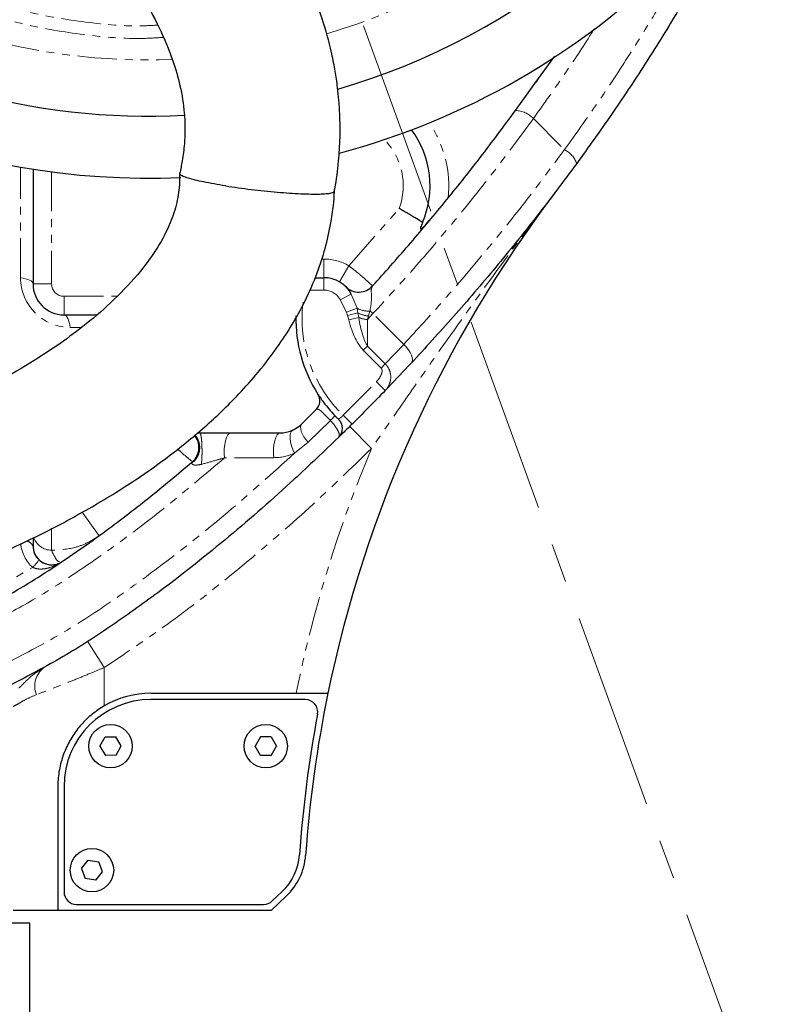
# Model space of a CAD drawing. Units: inches. Extents: x 0 to 11908, y 0 to 6720.
# Drawn here: x 2074 to 2197, y 3169 to 3328 of the extents above; entities that cross this region are included whole.
import ezdxf

# ---------------------------------------------------------------- set-up
doc = ezdxf.new("R2010")
doc.units = ezdxf.units.IN
doc.header["$MEASUREMENT"] = 0
doc.linetypes.add('CENTER', pattern=[50.8, 31.75, -6.35, 6.35, -6.35])
doc.linetypes.add('PHANTOM', pattern=[12.7, 6.35, -1.27, 1.27, -1.27, 1.27, -1.27])
doc.styles.add('宋体-标注', font='txt')
doc.dimstyles.new('ERORT2024$0', dxfattribs={"dimscale": 36, "dimtxt": 2.5, "dimasz": 1.5, "dimexe": 0.18, "dimexo": 0.0625, "dimgap": 0.5, "dimtad": 1, "dimdsep": 46, "dimtxsty": '宋体-标注', "dimcen": 1, "dimadec": 0, "dimazin": 0, "dimtfac": 1, "dimtdec": 4, "dimtmove": 0, "dimatfit": 1, "dimfxl": 1, "dimtolj": 1, "dimtzin": 0, "dimarcsym": 0})
doc.dimstyles.new('ERORT2024$2', dxfattribs={"dimscale": 36, "dimtxt": 2.5, "dimasz": 1.5, "dimexe": 0.18, "dimexo": 0.0625, "dimgap": 0.5, "dimtad": 1, "dimtih": 1, "dimtoh": 1, "dimdsep": 46, "dimtxsty": '宋体-标注', "dimcen": 1, "dimadec": 0, "dimazin": 0, "dimtfac": 1, "dimtdec": 4, "dimtix": 1, "dimtmove": 0, "dimatfit": 0, "dimfxl": 1, "dimtolj": 1, "dimtzin": 0, "dimarcsym": 0})

# ---------------------------------------------------------------- blocks, each defined once
blk = doc.blocks.new('*D271')
at = {"color": 0, "linetype": 'Continuous', "lineweight": -2}
for start, end in [(41.0887, 79.461), (300.539, 13.217)]:
    blk.add_arc((2094.3, 3422.11), 293.99, start, end, dxfattribs=at)
at = {"color": 0}
for points in [[(2148.9, 3720.1), (2147.25, 3702.17), (2094.3, 3716.1)], [(2239.84, 3177.04), (2247.53, 3160.76), (2194.85, 3145.85)]]:
    blk.add_solid(points, dxfattribs=at)
at = {"layer": 'Defpoints', "color": 0}
for p in [(2094.3, 4272.11), (2094.3, 3422.11), (2094.3, 3422.11), (2375.94, 3337.79), (2385.02, 2623.37)]:
    blk.add_point(p, dxfattribs=at)
at = {"color": 0, "lineweight": 18, "insert": (2245.25, 3597.32), "char_height": 90, "attachment_point": 1, "style": '宋体-标注'}
blk.add_mtext('\\A1;160%%d', dxfattribs=at)
blk = doc.blocks.new('*D278')
at = {"color": 0, "linetype": 'Continuous', "lineweight": -2}
for p, q in [((3965.1, 3419.86), (3965.1, 1452.15)), ((1939.3, 2936.26), (1939.3, 1452.15)), ((3911.1, 1458.63), (1993.3, 1458.63))]:
    blk.add_line(p, q, dxfattribs=at)
at = {"color": 0}
for points in [[(1993.3, 1467.63), (1993.3, 1449.63), (1939.3, 1458.63)], [(3911.1, 1449.63), (3911.1, 1467.63), (3965.1, 1458.63)]]:
    blk.add_solid(points, dxfattribs=at)
at = {"layer": 'Defpoints', "color": 0}
for p in [(3965.1, 3422.11), (1939.3, 2938.51), (1939.3, 1458.63)]:
    blk.add_point(p, dxfattribs=at)
at = {"color": 0, "lineweight": 18, "insert": (2952.2, 1566.63), "char_height": 90, "attachment_point": 2, "style": '宋体-标注'}
blk.add_mtext('\\A1;2025.8', dxfattribs=at)

msp = doc.modelspace()

# ---------------------------------------------------------------- linework, layer by layer
at = {"color": 7, "linetype": 'CENTER', "lineweight": 18}
msp.add_line((2094.302, 3422.106), (2385.019, 2623.368), dxfattribs=at)
at = {"color": 7, "linetype": 'Continuous', "lineweight": 25}
for p, q in [((2156.678, 3317.374), (2159.891, 3321.774)), ((2153.559, 3313.008), (2156.678, 3317.374)), ((2156.976, 3317.724), (2156.876, 3317.584)), ((2075.802, 3303.541), (2075.802, 3285.066)), ((2121.242, 3286.066), (2122.678, 3286.066)), ((2080.802, 3280.066), (2086.019, 3280.066)), ((2119.143, 3262.531), (2121.436, 3264.824)), ((2102.349, 3261.077), (2102.678, 3261.066)), ((2102.678, 3261.066), (2115.607, 3261.066)), ((2075.802, 3244.16), (2075.802, 3242.812)), ((2094.802, 3219.106), (2118.222, 3219.106)), ((2119.679, 3218.106), (2094.802, 3218.106)), ((2086.576, 3210.59), (2087.407, 3212.082)), ((2086.576, 3210.59), (2087.465, 3209.104)), ((2087.407, 3212.082), (2089.139, 3212.109)), ((2090.028, 3210.622), (2089.139, 3212.109)), ((2089.197, 3209.13), (2090.028, 3210.622)), ((2112.448, 3212.106), (2111.582, 3210.606)), ((2112.448, 3209.106), (2111.582, 3210.606)), ((2114.156, 3212.106), (2112.448, 3212.106)), ((2114.156, 3212.106), (2115.022, 3210.606)), ((2114.156, 3209.106), (2115.022, 3210.606)), ((2089.197, 3209.13), (2087.465, 3209.104)), ((2114.156, 3209.106), (2112.448, 3209.106)), ((2079.802, 3204.106), (2079.802, 3184.106)), ((2080.802, 3204.106), (2080.802, 3187.106)), ((2083.6, 3190.89), (2084.677, 3192.215)), ((2084.677, 3192.215), (2086.388, 3191.941)), ((2087.005, 3190.322), (2086.388, 3191.941)), ((2083.6, 3190.89), (2084.217, 3189.272)), ((2085.927, 3188.997), (2087.005, 3190.322)), ((2085.927, 3188.997), (2084.217, 3189.272)), ((2114.346, 3185.656), (2115.954, 3187.182)), ((2114.166, 3184.106), (2116.642, 3186.456)), ((2079.802, 3184.106), (2072.591, 3184.106)), ((2114.166, 3184.106), (2079.802, 3184.106)), ((2082.802, 3185.106), (2112.969, 3185.106)), ((1940.302, 3182.106), (2075.302, 3182.106)), ((2075.302, 3099.221), (2075.302, 3182.106))]:
    msp.add_line(p, q, dxfattribs=at)
at = {"color": 8, "linetype": 'PHANTOM', "lineweight": 18}
for p, q in [((2156.444, 3311.702), (2161.454, 3306.692)), ((2073.798, 3286.062), (2073.798, 3303.871)), ((2078.802, 3303.112), (2078.802, 3285.066)), ((2126.715, 3287.973), (2134.814, 3297.217)), ((2122.324, 3289.066), (2122.678, 3289.066)), ((2122.678, 3286.066), (2122.678, 3289.066)), ((2125.202, 3285.383), (2126.715, 3287.973)), ((2122.678, 3284.066), (2122.678, 3286.066)), ((2075.802, 3285.066), (2078.802, 3285.066)), ((2122.678, 3284.066), (2120.402, 3284.066)), ((2080.802, 3280.066), (2080.802, 3283.066)), ((2080.802, 3283.066), (2089.34, 3283.066)), ((2125.326, 3282.477), (2127.091, 3283.418)), ((2126.323, 3280.502), (2125.326, 3282.477)), ((2127.091, 3283.418), (2128.038, 3281.143)), ((2126.323, 3280.502), (2128.038, 3281.143)), ((2126.496, 3279.956), (2126.323, 3280.502)), ((2126.496, 3279.956), (2128.169, 3280.4)), ((2128.038, 3281.143), (2128.169, 3280.4)), ((2128.169, 3280.4), (2128.282, 3279.674)), ((2130.1, 3280.693), (2129.874, 3279.896)), ((2126.684, 3279.251), (2126.496, 3279.956)), ((2126.684, 3279.251), (2128.282, 3279.674)), ((2130.585, 3280.278), (2129.682, 3279.314)), ((2129.874, 3279.896), (2129.682, 3279.314)), ((2129.682, 3279.314), (2129.682, 3275.061)), ((2135.537, 3275.325), (2130.585, 3280.278)), ((2083.614, 3278.062), (2081.798, 3278.062)), ((2129.018, 3274.397), (2129.682, 3275.061)), ((2131.9, 3271.515), (2129.018, 3274.397)), ((2129.682, 3275.061), (2132.564, 3272.179)), ((2132.564, 3272.179), (2135.537, 3275.325)), ((2131.9, 3271.515), (2132.564, 3272.179)), ((2125.809, 3263.897), (2131.136, 3269.291)), ((2131.136, 3269.291), (2132.574, 3267.902)), ((2123.719, 3263.067), (2120.133, 3259.56)), ((2125.809, 3263.897), (2127.216, 3262.476)), ((2130.354, 3258.546), (2126.84, 3262.104)), ((2120.133, 3259.56), (2117.961, 3257.806)), ((2114.611, 3257.07), (2106.678, 3257.07)), ((2086.462, 3244.504), (2083.721, 3248.275)), ((2066.534, 3234.051), (2075.741, 3239.387)), ((2087.292, 3223.273), (2084.601, 3227.488)), ((2087.292, 3223.273), (2087.292, 3217.091))]:
    msp.add_line(p, q, dxfattribs=at)
at = {"color": 8, "linetype": 'PHANTOM', "lineweight": 18, "flags": 128}
for points in [[(2075.802, 3285.066), (2075.767, 3285.228), (2075.661, 3285.386), (2075.488, 3285.537), (2075.25, 3285.676), (2074.955, 3285.801), (2074.609, 3285.909), (2074.221, 3285.997), (2073.798, 3286.062)], [(2080.802, 3280.066), (2080.964, 3280.031), (2081.122, 3279.925), (2081.273, 3279.752), (2081.412, 3279.514), (2081.537, 3279.219), (2081.645, 3278.873), (2081.733, 3278.485), (2081.798, 3278.062)], [(2136.734, 3272.282), (2136.878, 3272.519), (2136.935, 3272.824), (2136.901, 3273.186), (2136.778, 3273.591), (2136.571, 3274.024), (2136.288, 3274.469), (2135.939, 3274.908), (2135.537, 3275.325)], [(2117.701, 3261.526), (2117.469, 3261.341), (2117.306, 3261.038), (2117.221, 3260.63), (2117.217, 3260.137), (2117.295, 3259.581), (2117.45, 3258.988), (2117.676, 3258.387), (2117.961, 3257.806)], [(2119.143, 3262.531), (2118.995, 3262.308), (2118.926, 3262.018), (2118.941, 3261.671), (2119.037, 3261.28), (2119.212, 3260.858), (2119.459, 3260.421), (2119.769, 3259.983), (2120.133, 3259.56)], [(2107.674, 3261.066), (2107.424, 3260.981), (2107.189, 3260.731), (2106.981, 3260.33), (2106.812, 3259.8), (2106.692, 3259.172), (2106.628, 3258.482), (2106.623, 3257.767), (2106.678, 3257.07)], [(2115.607, 3261.066), (2115.358, 3260.981), (2115.122, 3260.731), (2114.914, 3260.33), (2114.746, 3259.8), (2114.626, 3259.172), (2114.562, 3258.482), (2114.557, 3257.767), (2114.611, 3257.07)]]:
    msp.add_lwpolyline(points, dxfattribs=at)
at = {"color": 7, "linetype": 'Continuous', "lineweight": 25}
for centre in [(2088.302, 3210.606), (2113.302, 3210.606), (2085.302, 3190.606)]:
    msp.add_circle(centre, 3.5, dxfattribs=at)
at = {"color": 0, "linetype": 'Continuous', "lineweight": 25}
msp.add_arc((2094.302, 3422.106), 1870.796, 290, 175, dxfattribs=at)
at = {"color": 7, "linetype": 'Continuous', "lineweight": 25}
for centre, radius, start, end in [((2094.302, 3422.106), 120, 284.90682, 43.33108), ((2094.302, 3422.106), 110, 286.16923, 20.84646), ((2094.302, 3422.106), 120, 173.98746, 272.53012), ((2094.302, 3422.106), 110, 198.70387, 273.07152), ((2124.794, 3300.882), 15, 336.7484, 36.86591), ((2319.234, 3178.863), 200, 142.79765, 168.39189), ((2122.678, 3281.066), 5, 28.05889, 90), ((2080.802, 3285.066), 5, 180, 270), ((2128.307, 3286.751), 3, 225.28045, 317.77182), ((2140.655, 3279.448), 22.5, 178.82888, 212.62865), ((2120.021, 3266.238), 2, 315, 32.62865), ((2123.667, 3261.794), 2, 314.22723, 46.10263), ((2115.607, 3266.066), 5, 270, 315), ((2099.549, 3258.704), 3, 310.54691, 41.1587), ((2078.802, 3242.812), 3, 180, 227.45145), ((2078.802, 3242.816), 3, 182.46312, 263.79899), ((2094.802, 3204.106), 15, 90, 120.04471), ((2319.234, 3178.863), 200, 168.39189, 175.94575), ((2094.802, 3204.106), 14, 90, 180), ((2119.679, 3216.106), 2, 349.42837, 90), ((2319.234, 3178.863), 201, 169.42837, 175.94575), ((2109.759, 3193.71), 9, 313.49773, 355.94575), ((2109.759, 3193.71), 10, 313.49773, 355.94575), ((2082.802, 3187.106), 2, 180, 270), ((2112.969, 3187.106), 2, 270, 313.49773)]:
    msp.add_arc(centre, radius, start, end, dxfattribs=at)
at = {"color": 8, "linetype": 'PHANTOM', "lineweight": 18}
for centre, radius, start, end in [((2094.302, 3422.106), 100.958, 286.593, 20.84646), ((2094.302, 3422.106), 100.958, 198.70387, 272.21803), ((2153.394, 3308.801), 4.21, 43.56616, 87.74842), ((2124.794, 3300.882), 18, 353.5952, 34.25299), ((2124.794, 3300.882), 10.67, 339.91085, 44.24553), ((2159.729, 3303.197), 3.898, 18.91952, 63.72349), ((2122.678, 3281.066), 8, 59.69125, 90), ((2081.798, 3286.062), 8, 180, 270), ((2080.802, 3285.066), 2, 180, 270), ((2122.678, 3281.066), 3, 28.05889, 90), ((2140.655, 3279.448), 21.5, 172.92437, 226.32906), ((2129.817, 3284.347), 3.665, 240.95738, 274.42521), ((2130.208, 3284.158), 4.275, 241.51412, 265.51371), ((2126.241, 3275.693), 6.316, 46.54409, 52.33762), ((2130.168, 3284.099), 4.81, 246.90965, 264.20219), ((2120.527, 3266.658), 4.804, 311.63557, 324.35462), ((2319.234, 3178.863), 205, 157.12644, 168.6788), ((2114.611, 3265.07), 8, 270, 294.75602), ((2078.778, 3245.151), 2.992, 197.7712, 270.01917), ((2079.798, 3243.807), 6, 185.62336, 227.45145), ((2074.606, 3242.337), 1.287, 21.63375, 83.93816), ((2065.891, 3248.811), 13.632, 316.26555, 322.96909), ((2079.832, 3220.28), 3.748, 127.43268, 201.70892)]:
    msp.add_arc(centre, radius, start, end, dxfattribs=at)
for major_axis, ratio, start_param, end_param in [((0, -14.208), 0.3519237, 5.3579273, 5.9447977), ((0, 13.504), 0.2221601, 2.2163346, 2.8032051)]:
    msp.add_ellipse((2130.678, 3287.799), major_axis=major_axis, ratio=ratio, start_param=start_param, end_param=end_param, dxfattribs=at)
at = {"color": 7, "linetype": 'Continuous', "lineweight": 25}
for points, knots in [([(2257.412, 4349.655), (2255.336, 4349.892), (2249.116, 4350.603), (2239.047, 4351.582), (2227.506, 4352.552), (2216.841, 4353.278), (2206.998, 4353.797), (2197.455, 4354.153), (2188.25, 4354.344), (2179.416, 4354.371), (2171.455, 4354.256), (2164.04, 4354.024), (2157.185, 4353.692), (2150.906, 4353.279), (2145.488, 4352.835), (2140.88, 4352.389), (2137.039, 4351.968), (2133.969, 4351.596), (2131.616, 4351.29), (2129.933, 4351.059), (2128.621, 4350.873), (2127.253, 4350.673), (2125.417, 4350.395), (2122.716, 4349.964), (2119.098, 4349.342), (2114.529, 4348.48), (2109.25, 4347.37), (2102.135, 4345.687), (2093.683, 4343.345), (2084.323, 4340.208), (2075.644, 4336.746), (2067.584, 4332.968), (2059.988, 4328.822), (2052.548, 4324.106), (2045.07, 4318.561), (2038.427, 4312.717), (2032.696, 4306.832), (2027.869, 4301.174), (2023.643, 4295.472), (2019.989, 4289.854), (2016.874, 4284.458), (2014.081, 4278.981), (2011.551, 4273.368), (2009.424, 4268.013), (2007.703, 4263.113), (2006.466, 4259.211), (2005.697, 4256.581), (2005.244, 4254.959), (2004.932, 4253.812), (2004.531, 4252.298), (2003.976, 4250.103), (2003.278, 4247.161), (2002.258, 4242.486), (2001.14, 4236.541), (2000.102, 4229.834), (1999.338, 4223.891), (1998.785, 4218.757), (1998.389, 4214.452), (1997.988, 4209.435), (1997.577, 4203.084), (1997.199, 4194.793), (1996.945, 4185.61), (1996.812, 4175.651), (1996.785, 4165.026), (1996.831, 4153.77), (1996.894, 4141.917), (1996.906, 4128.376), (1996.692, 4113.056), (1996.074, 4096.024), (1995.109, 4078.619), (1993.844, 4061.157), (1992.1, 4040.962), (1989.806, 4018.039), (1986.991, 3992.372), (1984.103, 3966.723), (1981.316, 3941.029), (1978.815, 3915.389), (1976.814, 3890.409), (1975.421, 3866.332), (1974.702, 3843.296), (1974.542, 3820.971), (1974.783, 3799.411), (1975.313, 3778.566), (1976.041, 3758.152), (1976.91, 3737.862), (1977.949, 3715.7), (1979.108, 3691.623), (1980.276, 3665.456), (1981.243, 3638.774), (1981.855, 3611.439), (1981.925, 3587.539), (1981.558, 3567.196), (1981.437, 3550.602), (1982.1, 3534.027), (1983.873, 3517.805), (1986.671, 3502.085), (1990.498, 3486.831), (1995.349, 3472), (2001.192, 3457.613), (2007.971, 3443.706), (2015.641, 3430.238), (2024.151, 3417.164), (2033.415, 3404.457), (2043.286, 3392.109), (2053.685, 3379.958), (2063.09, 3369.392), (2071.232, 3360.235), (2077.864, 3352.582), (2084.174, 3344.884), (2089.339, 3337.928), (2093.312, 3331.731), (2096.18, 3326.438), (2098.241, 3321.531), (2099.588, 3316.921), (2100.178, 3313.266), (2100.326, 3310.125), (2100.228, 3307.553), (2099.918, 3305.106), (2099.58, 3303.522), (2099.434, 3302.843)], [0, 0, 0, 0, 0.00559884, 0.01677156, 0.02709147, 0.03661498, 0.04539424, 0.05347739, 0.06217032, 0.07002381, 0.07709735, 0.08344427, 0.08983481, 0.09540959, 0.10022155, 0.10431589, 0.10773068, 0.11049733, 0.11253113, 0.11402988, 0.11500559, 0.11604253, 0.11768226, 0.11990947, 0.12326023, 0.12735569, 0.13214505, 0.13742963, 0.14651152, 0.15503076, 0.16303892, 0.17058585, 0.17778726, 0.18497026, 0.19270408, 0.2009409, 0.20669496, 0.21265269, 0.21881466, 0.22357407, 0.22845603, 0.23339509, 0.23786645, 0.24268567, 0.24664811, 0.24976614, 0.25204528, 0.25290514, 0.25361046, 0.25475978, 0.25648288, 0.25878062, 0.2616548, 0.2673799, 0.27252702, 0.27705686, 0.28096226, 0.28422589, 0.28684808, 0.29235995, 0.29863191, 0.3056272, 0.31315004, 0.32117012, 0.32967027, 0.33862345, 0.34799292, 0.3603122, 0.37329605, 0.38657739, 0.39980534, 0.41299528, 0.43257874, 0.4521371, 0.47169471, 0.49127108, 0.51088654, 0.53020572, 0.54812198, 0.56552998, 0.58237416, 0.5986416, 0.61431918, 0.62956424, 0.64488434, 0.66030349, 0.6798084, 0.69948316, 0.71963009, 0.74026959, 0.76137988, 0.77371529, 0.7863107, 0.79892844, 0.8112309, 0.82320902, 0.83503348, 0.84679209, 0.85849607, 0.87015119, 0.88178624, 0.89356187, 0.90545466, 0.91738903, 0.92936445, 0.9416957, 0.94946895, 0.95717086, 0.96469357, 0.97209248, 0.97688093, 0.98147571, 0.98583591, 0.98904511, 0.99248472, 0.9943245, 0.99628175, 0.99840396, 1, 1, 1, 1]), ([(2124.361, 3300.008), (2124.388, 3300.14), (2124.71, 3301.733), (2125.065, 3304.609), (2125.307, 3308.42), (2125.291, 3311.692), (2125.133, 3314.379), (2124.916, 3316.463), (2124.704, 3318.034), (2124.492, 3319.371), (2124.244, 3320.726), (2123.798, 3322.872), (2123.03, 3325.904), (2121.615, 3330.312), (2119.508, 3335.529), (2116.491, 3341.563), (2112.637, 3348.032), (2108.042, 3354.726), (2102.911, 3361.463), (2097.461, 3368.107), (2091.792, 3374.695), (2083.826, 3383.72), (2073.547, 3395.202), (2061.329, 3409.449), (2050.648, 3423.072), (2041.639, 3435.958), (2034.269, 3447.852), (2027.797, 3459.877), (2022.275, 3471.917), (2017.693, 3483.906), (2014.154, 3495.308), (2011.49, 3506.045), (2009.546, 3516.058), (2008.142, 3525.777), (2007.2, 3535.288), (2006.656, 3544.916), (2006.474, 3555.663), (2006.577, 3567.775), (2006.813, 3581.208), (2006.898, 3595.196), (2006.791, 3613.521), (2006.325, 3636.345), (2005.374, 3663.674), (2004.16, 3691.123), (2002.86, 3718.159), (2001.638, 3744.266), (2000.619, 3769.403), (1999.904, 3793.382), (1999.557, 3816.43), (1999.635, 3838.878), (2000.226, 3861.076), (2001.57, 3886.319), (2003.833, 3914.85), (2007.064, 3946.957), (2010.729, 3979.779), (2014.475, 4013.32), (2017.369, 4042.312), (2019.352, 4066.625), (2020.627, 4086.273), (2021.538, 4106.554), (2021.898, 4124.818), (2021.903, 4140.851), (2021.828, 4154.303), (2021.776, 4167.269), (2021.834, 4179.284), (2022.021, 4188.52), (2022.255, 4195.292), (2022.463, 4199.924), (2022.699, 4204.151), (2022.923, 4207.492), (2023.11, 4209.96), (2023.262, 4211.827), (2023.453, 4214.012), (2023.734, 4216.937), (2024.158, 4220.841), (2024.753, 4225.544), (2025.492, 4230.485), (2026.302, 4235.102), (2027.083, 4239.011), (2027.792, 4242.207), (2028.429, 4244.847), (2029.039, 4247.207), (2029.688, 4249.56), (2030.844, 4253.475), (2032.703, 4259.008), (2035.599, 4266.11), (2039.229, 4273.393), (2043.192, 4279.845), (2047.271, 4285.402), (2051.214, 4290.041), (2056.247, 4295.171), (2062.58, 4300.569), (2069.422, 4305.294), (2075.778, 4309.002), (2081.479, 4311.907), (2087.474, 4314.571), (2093.687, 4316.969), (2099.864, 4319.038), (2105.709, 4320.745), (2110.652, 4322.016), (2114.682, 4322.952), (2117.824, 4323.625), (2120.436, 4324.148), (2122.485, 4324.535), (2124.148, 4324.836), (2125.786, 4325.121), (2128.085, 4325.505), (2131.381, 4326.017), (2135.859, 4326.643), (2140.826, 4327.241), (2145.435, 4327.725), (2148.203, 4327.955), (2149.331, 4328.049)], [0, 0, 0, 0, 0.0003482, 0.0042158, 0.0075113, 0.0102582, 0.0127037, 0.0144969, 0.0156952, 0.0168189, 0.018011, 0.0192713, 0.0225104, 0.0261264, 0.0312858, 0.0370992, 0.0436144, 0.0507943, 0.0581246, 0.065536, 0.0730305, 0.0806027, 0.0966571, 0.112853, 0.12907, 0.1413258, 0.1534182, 0.1651558, 0.1765363, 0.1875642, 0.1982379, 0.207309, 0.2160816, 0.2245309, 0.2326245, 0.2407244, 0.2493922, 0.2603396, 0.2719601, 0.2840396, 0.2964147, 0.3192252, 0.3429316, 0.3669812, 0.3901456, 0.4127968, 0.4344358, 0.455056, 0.4746763, 0.4938761, 0.5129426, 0.5319535, 0.5591385, 0.5869294, 0.6155001, 0.6447181, 0.6743822, 0.6909143, 0.7077847, 0.7252359, 0.7433018, 0.7548907, 0.766582, 0.7779952, 0.7883315, 0.7975657, 0.8018255, 0.8058118, 0.8095262, 0.8127453, 0.8144503, 0.8159134, 0.8175785, 0.8201126, 0.823503, 0.8277225, 0.8323679, 0.8364281, 0.8398696, 0.8427124, 0.8449373, 0.8469429, 0.8490726, 0.8513249, 0.8576496, 0.864457, 0.8717455, 0.8796064, 0.8852318, 0.8909971, 0.8968438, 0.9058501, 0.9152366, 0.9214812, 0.9279256, 0.9345782, 0.9414427, 0.9483001, 0.9545954, 0.9602024, 0.9640596, 0.9673867, 0.9701459, 0.9723055, 0.9738421, 0.9753763, 0.9774448, 0.9810439, 0.9856747, 0.9914128, 0.9964989, 1, 1, 1, 1]), ([(2184.301, 3337.029), (2182.715, 3334.22), (2179.543, 3328.603), (2174.407, 3320.373), (2169.046, 3312.284), (2165.293, 3307.069), (2163.416, 3304.461)], [0, 0, 0, 0, 0.2480555, 0.4961116, 0.7480552, 1, 1, 1, 1]), ([(2130.529, 3284.734), (2132.46, 3286.892), (2136.321, 3291.208), (2142.122, 3298.133), (2147.9, 3305.364), (2151.673, 3310.46), (2153.559, 3313.008)], [0, 0, 0, 0, 0.2478448, 0.4956869, 0.7478447, 1, 1, 1, 1]), ([(2163.416, 3304.461), (2161.273, 3301.591), (2156.987, 3295.851), (2150.329, 3287.637), (2143.56, 3279.708), (2139.009, 3274.757), (2136.734, 3272.282)], [0, 0, 0, 0, 0.2472855, 0.4945733, 0.7472848, 1, 1, 1, 1]), ([(2099.438, 3302.825), (2099.433, 3302.357), (2099.422, 3301.336), (2099.292, 3299.773), (2098.984, 3298.139), (2098.53, 3296.519), (2097.614, 3294.053), (2095.904, 3290.828), (2092.869, 3286.652), (2088.998, 3282.536), (2084.59, 3278.715), (2079.816, 3275.16), (2074.624, 3271.802), (2068.833, 3268.546), (2062.885, 3265.604), (2056.174, 3262.67), (2048.782, 3259.87), (2040.815, 3257.315), (2032.985, 3255.2), (2024.986, 3253.416), (2016.433, 3251.922), (2007.549, 3250.833), (1998.393, 3250.125), (1988.985, 3249.772), (1978.781, 3249.765), (1968.602, 3250.09), (1958.501, 3250.662), (1948.529, 3251.408), (1937.885, 3252.356), (1927.667, 3253.368), (1917.939, 3254.38), (1908.767, 3255.35), (1899.138, 3256.362), (1889.027, 3257.39), (1878.407, 3258.41), (1867.248, 3259.389), (1856.442, 3260.223), (1846.017, 3260.908), (1836.001, 3261.45), (1825.58, 3261.88), (1814.731, 3262.176), (1803.445, 3262.3), (1794.406, 3262.278), (1789.177, 3262.163), (1787.792, 3262.132)], [0, 0, 0, 0, 0.003882, 0.00846348, 0.01304744, 0.0177081, 0.02248515, 0.03497877, 0.04804356, 0.06555677, 0.08212491, 0.09680243, 0.11533441, 0.13379146, 0.15236605, 0.17085793, 0.1950855, 0.21852203, 0.24090907, 0.26300937, 0.28716579, 0.31361792, 0.33782788, 0.36407537, 0.39261204, 0.42373873, 0.4502432, 0.47875961, 0.50951181, 0.54275935, 0.56867787, 0.59620384, 0.62547998, 0.65666616, 0.68994012, 0.72549908, 0.76356139, 0.79538055, 0.82902165, 0.86462234, 0.90233038, 0.94230466, 0.98471512, 1, 1, 1, 1]), ([(2106.852, 3300.854), (2106.837, 3300.857), (2106.188, 3300.958), (2104.936, 3301.166), (2103.288, 3301.481), (2101.872, 3301.798), (2100.753, 3302.102), (2099.954, 3302.388), (2099.488, 3302.639), (2099.467, 3302.775), (2099.457, 3302.838)], [0, 0, 0, 0, 0.0034548, 0.146488, 0.2936641, 0.4366994, 0.5839023, 0.7265692, 0.8734109, 1, 1, 1, 1]), ([(1784.143, 3237.05), (1787.329, 3237.122), (1794.65, 3237.289), (1806.096, 3237.296), (1818.191, 3237.1), (1829.713, 3236.717), (1840.691, 3236.188), (1851.157, 3235.542), (1861.143, 3234.81), (1871.416, 3233.955), (1881.95, 3232.982), (1892.723, 3231.908), (1902.915, 3230.846), (1912.566, 3229.823), (1922.459, 3228.784), (1932.555, 3227.762), (1942.813, 3226.81), (1952.405, 3226.034), (1961.369, 3225.444), (1969.695, 3225.041), (1977.432, 3224.817), (1984.803, 3224.757), (1992.109, 3224.867), (2000.358, 3225.206), (2009.658, 3225.911), (2020.049, 3227.171), (2030.778, 3229.043), (2041.749, 3231.581), (2052.847, 3234.816), (2063.812, 3238.734), (2073.866, 3243.066), (2082.761, 3247.605), (2090.437, 3252.163), (2097.332, 3256.922), (2102.504, 3261.106), (2106.297, 3264.591), (2109.194, 3267.505), (2112.328, 3271.035), (2115.255, 3274.872), (2117.842, 3278.889), (2120.011, 3282.926), (2121.769, 3287.099), (2123.094, 3291.322), (2123.964, 3295.51), (2124.328, 3298.457), (2124.367, 3299.993), (2124.368, 3300.016)], [0, 0, 0, 0, 0.031762, 0.0729752, 0.1113879, 0.1472385, 0.1807465, 0.2121138, 0.2415247, 0.2691472, 0.301569, 0.3316763, 0.3597069, 0.3858682, 0.4103407, 0.4392889, 0.466021, 0.4907576, 0.5136804, 0.534938, 0.5543115, 0.5724215, 0.5906653, 0.6094085, 0.6345535, 0.6607004, 0.687935, 0.7160977, 0.7450044, 0.7744454, 0.8032279, 0.8268856, 0.8491139, 0.869948, 0.8894646, 0.898763, 0.9084134, 0.9201284, 0.9339617, 0.9443616, 0.9557124, 0.968058, 0.9780118, 0.9885906, 0.9998297, 1, 1, 1, 1]), ([(2106.852, 3300.854), (2106.867, 3300.852), (2107.516, 3300.752), (2108.869, 3300.554), (2110.949, 3300.286), (2113.078, 3300.046), (2115.153, 3299.847), (2117.151, 3299.692), (2118.979, 3299.587), (2120.621, 3299.536), (2121.998, 3299.539), (2123.104, 3299.596), (2123.872, 3299.707), (2124.306, 3299.847), (2124.323, 3299.965), (2124.33, 3300.014)], [0, 0, 0, 0, 0.0020461, 0.0866731, 0.1737478, 0.2583777, 0.3454815, 0.4297643, 0.51651, 0.6004713, 0.6868778, 0.7706638, 0.856882, 0.9406311, 1, 1, 1, 1]), ([(2138.575, 3294.961), (2138.292, 3295.135), (2137.724, 3295.485), (2136.393, 3296.29), (2135.365, 3296.898), (2134.821, 3297.213), (2134.814, 3297.217)], [0, 0, 0, 0, 0.3206786, 0.6412508, 0.9954115, 1, 1, 1, 1]), ([(2138.575, 3294.961), (2138.518, 3294.826), (2138.406, 3294.563), (2138.285, 3294.255), (2138.231, 3294.056), (2138.227, 3293.959), (2138.258, 3293.919), (2138.323, 3293.924), (2138.484, 3294.017), (2138.944, 3294.428), (2139.357, 3294.905), (2139.659, 3295.255)], [0, 0, 0, 0, 0.1289954, 0.2524295, 0.311136, 0.3579807, 0.3942401, 0.4304975, 0.4850546, 0.6232005, 1, 1, 1, 1]), ([(2136.734, 3272.282), (2135.522, 3270.993), (2134.142, 3269.526), (2132.744, 3268.077), (2132.574, 3267.902)], [0, 0, 0, 0, 0.8786997, 1, 1, 1, 1]), ([(2132.574, 3267.902), (2131.645, 3266.945), (2129.874, 3265.122), (2128.073, 3263.329), (2127.216, 3262.476)], [0, 0, 0, 0, 0.52456982, 1, 1, 1, 1]), ([(2121.706, 3267.316), (2121.72, 3267.293), (2121.753, 3267.242), (2122.055, 3266.779), (2122.618, 3265.983), (2123.416, 3264.958), (2124.095, 3264.222), (2124.431, 3263.858)], [0, 0, 0, 0, 0.18098294, 0.40013816, 0.60624762, 0.80507434, 1, 1, 1, 1]), ([(2124.431, 3263.858), (2124.441, 3263.848), (2124.516, 3263.769), (2124.599, 3263.686), (2124.741, 3263.541), (2124.889, 3263.395), (2125.027, 3263.261), (2125.045, 3263.243), (2125.054, 3263.235)], [0, 0, 0, 0, 0.0254573, 0.2088704, 0.2265881, 0.4659063, 0.7309353, 1, 1, 1, 1]), ([(2127.216, 3262.476), (2127.058, 3262.319), (2126.659, 3261.924), (2126.054, 3261.329), (2125.507, 3260.794), (2125.134, 3260.43), (2125.086, 3260.384), (2125.062, 3260.361)], [0, 0, 0, 0, 0.14193924, 0.35710661, 0.57179902, 0.7860293, 1, 1, 1, 1]), ([(2125.062, 3260.361), (2122.686, 3258.087), (2116.94, 3252.59), (2107.441, 3244.273), (2097.648, 3236.497), (2088.705, 3230.083), (2080.731, 3224.891), (2075.068, 3221.938), (2072.239, 3220.462)], [0, 0, 0, 0, 0.1490689, 0.360445, 0.571797, 0.7145727, 0.8573892, 1, 1, 1, 1]), ([(2064.428, 3231.153), (2066.029, 3231.92), (2070.832, 3234.221), (2078.417, 3238.842), (2086.762, 3244.627), (2094.454, 3250.512), (2099.15, 3254.453), (2101.499, 3256.424)], [0, 0, 0, 0, 0.117848, 0.3536284, 0.5904636, 0.7951146, 1, 1, 1, 1]), ([(2076.774, 3240.601), (2076.947, 3240.461), (2077.178, 3240.274), (2077.692, 3240.005), (2078.345, 3239.806), (2079.228, 3239.786), (2079.759, 3239.986), (2080.04, 3240.091)], [0, 0, 0, 0, 0.158697, 0.2103631, 0.4347999, 0.7017934, 1, 1, 1, 1]), ([(2118.222, 3219.106), (2118.759, 3219.106), (2119.879, 3219.106), (2121.409, 3219.106), (2122.465, 3219.106), (2123.138, 3219.106), (2123.32, 3219.106), (2123.324, 3219.106), (2123.324, 3219.106)], [0, 0, 0, 0, 0.2028585, 0.4236443, 0.6421211, 0.7797233, 0.9882826, 1, 1, 1, 1]), ([(2087.292, 3217.091), (2086.62, 3216.658), (2085.275, 3215.793), (2083.568, 3214.134), (2082.144, 3212.266), (2080.993, 3210.138), (2080.184, 3207.762), (2079.836, 3205.688), (2079.81, 3204.463), (2079.802, 3204.106)], [0, 0, 0, 0, 0.1511117, 0.3023971, 0.4526389, 0.6028979, 0.7677929, 0.9325334, 1, 1, 1, 1])]:
    msp.add_open_spline(points, degree=3, knots=knots, dxfattribs=at)
at = {"color": 8, "linetype": 'PHANTOM', "lineweight": 18}
for points, knots in [([(2010.244, 3393.274), (2011.112, 3390.172), (2012.85, 3383.959), (2016.719, 3375.07), (2021.445, 3366.638), (2027.098, 3358.804), (2033.553, 3351.637), (2040.724, 3345.242), (2048.537, 3339.717), (2056.868, 3335.091), (2065.663, 3331.403), (2074.828, 3328.711), (2084.232, 3327.133), (2091.309, 3326.483), (2095.185, 3326.717), (2095.892, 3326.76)], [0, 0, 0, 0, 0.0827261, 0.165696, 0.2484173, 0.3306499, 0.4131289, 0.4953531, 0.5763616, 0.6576166, 0.7386171, 0.8196377, 0.9009152, 0.9819323, 1, 1, 1, 1]), ([(2096.769, 3324.775), (2095.765, 3324.712), (2091.51, 3324.444), (2083.972, 3325.105), (2074.324, 3326.729), (2064.919, 3329.48), (2055.892, 3333.252), (2047.337, 3337.985), (2039.311, 3343.638), (2031.94, 3350.185), (2025.301, 3357.523), (2019.481, 3365.549), (2014.609, 3374.191), (2010.615, 3383.305), (2008.815, 3389.678), (2007.917, 3392.86)], [0, 0, 0, 0, 0.02483, 0.1052874, 0.1860015, 0.2664622, 0.3468987, 0.4275863, 0.5080302, 0.589683, 0.671588, 0.7532486, 0.8354154, 0.9178289, 1, 1, 1, 1]), ([(2161.454, 3306.692), (2163.246, 3309.196), (2166.829, 3314.203), (2172.001, 3322.051), (2177.003, 3330.121), (2180.117, 3335.692), (2181.674, 3338.477)], [0, 0, 0, 0, 0.2480225, 0.4960437, 0.7480223, 1, 1, 1, 1]), ([(2166.274, 3326.197), (2165.932, 3325.65), (2164.202, 3322.878), (2160.931, 3318.02), (2157.94, 3313.808), (2156.444, 3311.702)], [0, 0, 0, 0, 0.1093511, 0.5546746, 1, 1, 1, 1]), ([(2156.444, 3311.702), (2154.374, 3308.895), (2150.232, 3303.28), (2143.782, 3295.256), (2137.215, 3287.516), (2132.795, 3282.691), (2130.585, 3280.278)], [0, 0, 0, 0, 0.2472197, 0.4944425, 0.7472191, 1, 1, 1, 1]), ([(2135.537, 3275.325), (2137.701, 3277.682), (2142.028, 3282.396), (2148.558, 3290.052), (2155.076, 3298.107), (2159.328, 3303.831), (2161.454, 3306.692)], [0, 0, 0, 0, 0.2472674, 0.494531, 0.747267, 1, 1, 1, 1]), ([(2159.932, 3299.789), (2159.918, 3299.771), (2156.758, 3295.608), (2150.529, 3287.238), (2142.58, 3276.139), (2135.876, 3266.553), (2132.196, 3261.217), (2130.354, 3258.546)], [0, 0, 0, 0, 0.0014103, 0.3101112, 0.6189907, 0.809314, 1, 1, 1, 1]), ([(2126.715, 3287.973), (2127.148, 3287.635), (2128.016, 3286.956), (2129.141, 3285.997), (2129.987, 3285.24), (2130.456, 3284.803), (2130.507, 3284.755), (2130.529, 3284.734)], [0, 0, 0, 0, 0.2094118, 0.4208015, 0.6310115, 0.8437261, 1, 1, 1, 1]), ([(2130.529, 3284.734), (2130.481, 3284.667), (2130.328, 3284.452), (2130.292, 3283.821), (2130.41, 3282.519), (2130.21, 3281.34), (2130.1, 3280.693)], [0, 0, 0, 0, 0.1152874, 0.3691945, 0.6539271, 1, 1, 1, 1]), ([(2131.136, 3269.291), (2131.38, 3269.58), (2131.769, 3270.039), (2132.038, 3270.713), (2132.073, 3271.123), (2132.017, 3271.368), (2131.936, 3271.47), (2131.9, 3271.515)], [0, 0, 0, 0, 0.4474725, 0.7098827, 0.8464569, 0.9317663, 1, 1, 1, 1]), ([(2132.564, 3272.179), (2132.679, 3272.054), (2132.927, 3271.786), (2133.237, 3271.237), (2133.489, 3270.408), (2133.44, 3269.332), (2133.053, 3268.448), (2132.685, 3268.028), (2132.574, 3267.902)], [0, 0, 0, 0, 0.0997813, 0.2139981, 0.3710681, 0.6225511, 0.8860346, 1, 1, 1, 1]), ([(2123.719, 3263.067), (2123.495, 3263.301), (2123.044, 3263.772), (2122.453, 3264.379), (2121.971, 3264.792), (2121.631, 3264.943), (2121.497, 3264.861), (2121.436, 3264.824)], [0, 0, 0, 0, 0.1906191, 0.3848309, 0.5882971, 0.8105766, 1, 1, 1, 1]), ([(2125.062, 3260.361), (2125.117, 3260.472), (2125.229, 3260.698), (2124.987, 3261.378), (2124.491, 3262.172), (2124.01, 3262.756), (2123.749, 3263.035), (2123.719, 3263.067)], [0, 0, 0, 0, 0.2485451, 0.5032827, 0.7505723, 0.971561, 1, 1, 1, 1]), ([(2125.054, 3263.235), (2125.062, 3263.242), (2125.079, 3263.257), (2125.21, 3263.37), (2125.402, 3263.538), (2125.614, 3263.724), (2125.753, 3263.847), (2125.809, 3263.897)], [0, 0, 0, 0, 0.214233, 0.4286175, 0.6432874, 0.8582547, 1, 1, 1, 1]), ([(2101.848, 3260.713), (2101.933, 3260.634), (2102.209, 3260.374), (2102.499, 3259.777), (2102.691, 3258.995), (2102.658, 3258.174), (2102.417, 3257.391), (2101.987, 3256.685), (2101.573, 3256.34), (2101.366, 3256.167)], [0, 0, 0, 0, 0.0690158, 0.2241795, 0.3793432, 0.534507, 0.6896707, 0.844811, 1, 1, 1, 1]), ([(2102.678, 3261.066), (2102.713, 3261.041), (2102.783, 3260.991), (2102.879, 3260.604), (2102.958, 3260.018), (2103.014, 3259.266), (2103.041, 3258.411), (2103.037, 3257.531), (2103.005, 3256.684), (2102.961, 3256.227), (2102.939, 3255.999)], [0, 0, 0, 0, 0.1250263, 0.2500011, 0.3750006, 0.5, 0.6249994, 0.7499989, 0.8749737, 1, 1, 1, 1]), ([(2130.354, 3258.546), (2127.028, 3255.333), (2120.376, 3248.906), (2109.844, 3239.802), (2098.929, 3231.078), (2091.17, 3225.875), (2087.292, 3223.273)], [0, 0, 0, 0, 0.2487963, 0.4975768, 0.7488304, 1, 1, 1, 1]), ([(2101.499, 3256.424), (2101.461, 3256.454), (2101.384, 3256.513), (2100.788, 3256.992), (2100.009, 3257.641), (2099.369, 3258.228), (2099.096, 3258.478)], [0, 0, 0, 0, 0.2654518, 0.5263883, 0.7982538, 1, 1, 1, 1]), ([(2106.678, 3257.07), (2103.615, 3254.456), (2097.49, 3249.227), (2088.873, 3242.726), (2081.048, 3237.348), (2074.077, 3233.017), (2069.128, 3230.614), (2066.656, 3229.414)], [0, 0, 0, 0, 0.24840777, 0.49678527, 0.66458894, 0.83243514, 1, 1, 1, 1]), ([(2071.917, 3224.153), (2074.726, 3225.62), (2080.349, 3228.556), (2088.277, 3233.736), (2097.286, 3240.232), (2107.28, 3248.161), (2114.401, 3254.59), (2117.961, 3257.806)], [0, 0, 0, 0, 0.165009, 0.3302566, 0.4954577, 0.7477136, 1, 1, 1, 1]), ([(2106.678, 3257.07), (2106.184, 3256.917), (2104.993, 3256.548), (2103.697, 3256.201), (2102.939, 3255.999)], [0, 0, 0, 0, 0.4151312, 1, 1, 1, 1]), ([(2101.366, 3256.167), (2101.371, 3256.22), (2101.38, 3256.312), (2101.464, 3256.391), (2101.499, 3256.424)], [0, 0, 0, 0, 0.5759886, 1, 1, 1, 1]), ([(2102.939, 3255.999), (2102.741, 3255.957), (2102.444, 3255.894), (2102.053, 3255.871), (2101.788, 3255.888), (2101.591, 3255.94), (2101.417, 3256.034), (2101.386, 3256.114), (2101.366, 3256.167)], [0, 0, 0, 0, 0.2512251, 0.3767116, 0.5007564, 0.6248744, 0.7501361, 1, 1, 1, 1]), ([(2078.795, 3245.692), (2078.794, 3245.582), (2078.79, 3244.917), (2078.786, 3243.85), (2078.781, 3242.69), (2078.779, 3242.334), (2078.779, 3242.159)], [0, 0, 0, 0, 0.0627244, 0.3799773, 0.6972246, 1, 1, 1, 1]), ([(2086.462, 3244.504), (2085.861, 3244.114), (2084.64, 3243.321), (2082.072, 3242.331), (2080.053, 3242.226), (2078.779, 3242.159)], [0, 0, 0, 0, 0.2634197, 0.535098, 1, 1, 1, 1]), ([(2078.779, 3242.159), (2078.979, 3241.736), (2079.35, 3240.952), (2079.79, 3240.325), (2080.016, 3240.336), (2080.061, 3240.339)], [0, 0, 0, 0, 0.4848083, 0.8961375, 1, 1, 1, 1]), ([(2079.821, 3239.94), (2079.44, 3239.75), (2078.709, 3239.385), (2077.595, 3239.136), (2076.58, 3239.088), (2076.008, 3239.292), (2075.741, 3239.387)], [0, 0, 0, 0, 0.2987654, 0.5728925, 0.8001788, 1, 1, 1, 1]), ([(2073.506, 3219.961), (2073.623, 3220.056), (2073.812, 3220.21), (2074.552, 3220.97), (2075.694, 3222.087), (2076.968, 3222.888), (2077.554, 3223.256)], [0, 0, 0, 0, 0.1815551, 0.2924414, 0.6747202, 1, 1, 1, 1]), ([(2087.292, 3223.273), (2086.667, 3223.009), (2085.221, 3222.397), (2082.956, 3221.466), (2080.58, 3220.514), (2078.306, 3219.629), (2077.008, 3219.141), (2076.35, 3218.893)], [0, 0, 0, 0, 0.15636139, 0.36156575, 0.57201086, 0.78272603, 1, 1, 1, 1]), ([(2076.35, 3218.893), (2075.78, 3218.653), (2074.624, 3218.166), (2073.331, 3217.354), (2072.841, 3217.106), (2072.591, 3216.979)], [0, 0, 0, 0, 0.3224867, 0.6548682, 1, 1, 1, 1])]:
    msp.add_open_spline(points, degree=3, knots=knots, dxfattribs=at)

# ---------------------------------------------------------------- dimensions: what is measured, and where the dimension line sits
at = {"color": 7, "linetype": 'Continuous', "lineweight": 18}
dim = msp.add_angular_dim_2l(base=(2375.94, 3337.789), line1=((2385.019, 2623.368), (2094.302, 3422.106)), line2=((2094.302, 4272.106), (2094.302, 3422.106)), dimstyle='ERORT2024$2', dxfattribs=at)
dim.commit()
dim.dimension.update_dxf_attribs({"geometry": '*D271', "text_midpoint": (2357.879, 3552.324), "dimtype": 162})
dim = msp.add_linear_dim(base=(1939.302, 1458.628), p1=(3965.099, 3422.106), p2=(1939.302, 2938.506), dimstyle='ERORT2024$0', dxfattribs=at)
dim.commit()
dim.dimension.update_dxf_attribs({"geometry": '*D278', "text_midpoint": (2952.2, 1458.628), "dimtype": 160})

doc.saveas('drawing.dxf')
